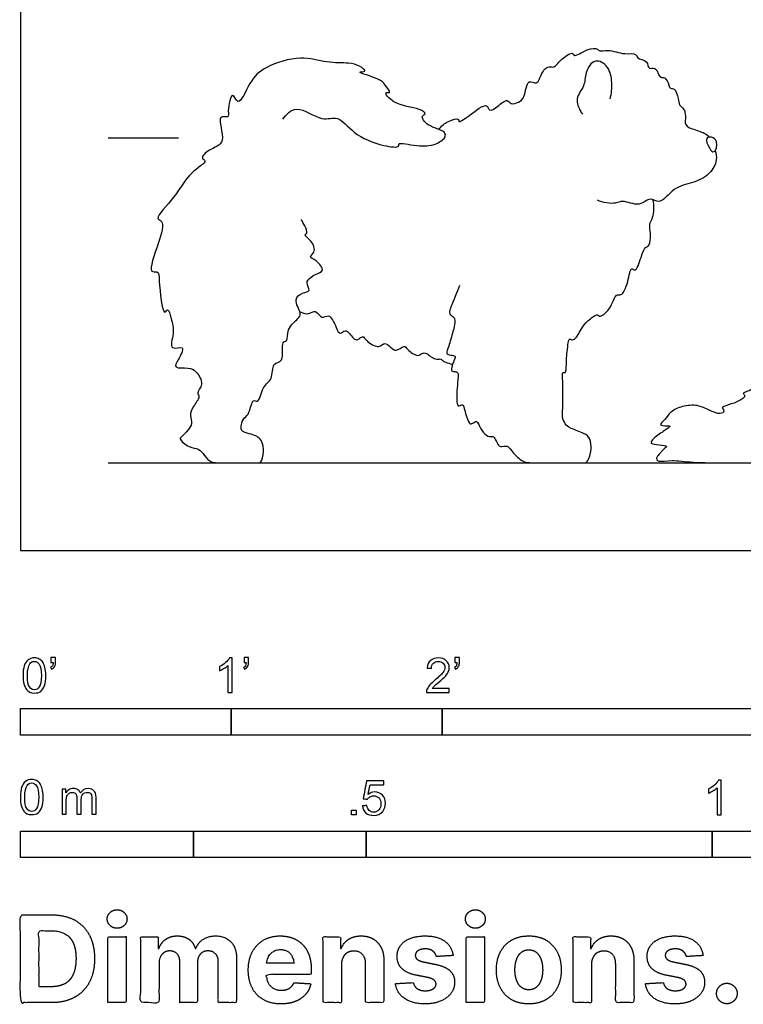
# Model space of a CAD drawing. Units: metres. Extents: x 0 to 3.09, y -0.66 to 1.74.
# Drawn here: x 0 to 1.04, y -0.66 to 0.77 of the extents above; entities that cross this region are included whole.
import ezdxf

# ---------------------------------------------------------------- set-up
doc = ezdxf.new("R2010")
doc.units = ezdxf.units.M
for name, color, linetype, true_color in [('2D$AG-ANIMALS', 7, 'Continuous', 0x66ccff), ('2D$AG-DIAGRAM', 7, 'Continuous', 0xfecc66), ('2D$AG-GUIDES', 7, 'Continuous', 0xcccccc), ('2D$N-SYMB', 7, 'Continuous', 0x800040), ('2D$X-DIMENSIONS.COM', 7, 'Continuous', 0x800080), ('2D$X-VPRT', 6, 'Continuous', 0xff00ff)]:
    doc.layers.add(name, color=color, linetype=linetype, true_color=true_color)

msp = doc.modelspace()

# ---------------------------------------------------------------- linework, layer by layer
at = {"layer": '2D$AG-ANIMALS'}
for points, knots in [([(0.605, 0.6089), (0.6085, 0.6138), (0.6163, 0.6211), (0.6347, 0.6261), (0.6323, 0.6174), (0.6498, 0.6293), (0.675, 0.6496), (0.6768, 0.6332), (0.6909, 0.6425), (0.7038, 0.6545), (0.7089, 0.6441), (0.7208, 0.6484), (0.7295, 0.6543), (0.732, 0.684), (0.7482, 0.6714), (0.7528, 0.6925), (0.7637, 0.7016), (0.7717, 0.6968), (0.7826, 0.7126), (0.7992, 0.7218), (0.7993, 0.712), (0.8191, 0.7265), (0.8345, 0.7264), (0.8369, 0.721), (0.8508, 0.7256), (0.8719, 0.7163), (0.8908, 0.7202), (0.8907, 0.7105), (0.9075, 0.71), (0.9069, 0.6939), (0.9191, 0.7015), (0.9232, 0.6817), (0.9325, 0.6861), (0.9372, 0.6732), (0.939, 0.6674), (0.9466, 0.6693), (0.9514, 0.6533), (0.9515, 0.6441), (0.9596, 0.639), (0.9622, 0.6284), (0.9591, 0.6142), (0.9736, 0.609), (0.9905, 0.6035), (0.9942, 0.5996), (0.996, 0.5978)], [0, 0, 0, 0, 0.243303, 0.462113, 0.560692, 0.799254, 1.104753, 1.260197, 1.46992, 1.695974, 1.850231, 2.035643, 2.227322, 2.499484, 2.682209, 2.919548, 3.12547, 3.269739, 3.517516, 3.741883, 3.851274, 4.111869, 4.33271, 4.445298, 4.644298, 4.928107, 5.155791, 5.2951, 5.505414, 5.690473, 5.849712, 6.069665, 6.215554, 6.413178, 6.545404, 6.676618, 6.897076, 7.072422, 7.236469, 7.422713, 7.624242, 7.834216, 8.076611, 8.234621, 8.234621, 8.234621, 8.234621]), ([(0.3791, 0.6237), (0.3843, 0.6302), (0.3989, 0.648), (0.4351, 0.6184), (0.46, 0.6309), (0.4812, 0.6009), (0.5207, 0.5852), (0.5491, 0.582), (0.5442, 0.5911), (0.5756, 0.5839), (0.5984, 0.5855), (0.615, 0.596), (0.6144, 0.6079), (0.5886, 0.612), (0.5775, 0.6289), (0.5883, 0.6312), (0.5743, 0.6411), (0.5409, 0.6429), (0.5237, 0.6646), (0.5373, 0.6601), (0.5257, 0.6753), (0.5209, 0.6819), (0.4806, 0.6932), (0.5028, 0.6916), (0.4886, 0.7023), (0.4743, 0.7058), (0.4412, 0.7044), (0.4054, 0.7171), (0.3537, 0.7005), (0.3319, 0.681), (0.3153, 0.638), (0.3059, 0.6688), (0.2988, 0.6353), (0.3024, 0.625), (0.2816, 0.6317), (0.3003, 0.5874), (0.2733, 0.5819), (0.2591, 0.5671), (0.2725, 0.5631), (0.2411, 0.5447), (0.2272, 0.5138), (0.1918, 0.4791), (0.2091, 0.4771), (0.2002, 0.4448), (0.1831, 0.3996), (0.2002, 0.4054), (0.2001, 0.3902), (0.2056, 0.3356), (0.2136, 0.3529), (0.2185, 0.3329), (0.2235, 0.3162), (0.2132, 0.2875), (0.2407, 0.2986), (0.2278, 0.2756), (0.2207, 0.2627), (0.2437, 0.2651), (0.2542, 0.2602), (0.2663, 0.2405), (0.2539, 0.2286), (0.2607, 0.2218), (0.2491, 0.2087), (0.2436, 0.1948), (0.2514, 0.1836), (0.2348, 0.1658), (0.2283, 0.1616), (0.244, 0.1479), (0.2577, 0.1483), (0.2635, 0.1414), (0.2657, 0.1381), (0.2733, 0.127), (0.2851, 0.127), (0.3217, 0.127), (0.3437, 0.127), (0.3492, 0.127), (0.3526, 0.149), (0.3479, 0.1604), (0.3425, 0.165), (0.3347, 0.1682), (0.3206, 0.1715), (0.3187, 0.1757), (0.3191, 0.1816), (0.3208, 0.1879), (0.324, 0.1917), (0.3264, 0.1943), (0.3316, 0.1979), (0.335, 0.2209), (0.3452, 0.2119), (0.3491, 0.2389), (0.3658, 0.246), (0.3628, 0.2725), (0.3825, 0.2714), (0.3761, 0.3033), (0.3871, 0.3018), (0.3842, 0.3214), (0.4014, 0.3348), (0.4068, 0.3431), (0.3936, 0.3637), (0.4068, 0.3728), (0.4213, 0.3749), (0.4096, 0.3884), (0.4257, 0.4004), (0.4411, 0.4033), (0.4288, 0.42), (0.4154, 0.4243), (0.4278, 0.4312), (0.422, 0.4482), (0.4088, 0.4558), (0.4161, 0.4587), (0.4108, 0.4703), (0.4077, 0.476), (0.4055, 0.4789)], [0, 0, 0, 0, 0.287262, 0.643588, 0.914216, 1.23415, 1.626341, 1.892489, 1.992956, 2.284137, 2.580628, 2.816729, 2.973614, 3.261527, 3.484358, 3.612542, 3.799442, 4.153187, 4.391446, 4.516743, 4.716912, 4.927824, 5.23106, 5.382577, 5.564786, 5.798637, 6.119284, 6.475829, 6.881939, 7.215289, 7.534527, 7.728824, 8.006079, 8.172806, 8.352316, 8.679768, 8.955918, 9.180827, 9.313971, 9.606348, 9.980974, 10.338154, 10.487158, 10.811325, 11.178537, 11.333431, 11.548971, 11.9338, 12.06385, 12.274333, 12.54492, 12.802604, 13.014942, 13.258633, 13.445937, 13.682571, 13.887548, 14.141207, 14.350097, 14.493697, 14.720788, 14.937967, 15.129599, 15.399702, 15.533087, 15.768299, 15.982699, 16.179683, 16.179683, 16.179683, 16.227821, 16.27596, 16.324098, 16.372237, 16.420375, 16.468514, 16.516652, 16.564791, 16.612929, 16.661068, 16.709206, 16.757345, 16.757345, 16.757345, 16.942423, 17.185591, 17.320931, 17.582704, 17.823794, 18.08198, 18.283233, 18.568861, 18.70407, 18.931651, 19.193856, 19.362269, 19.619084, 19.827357, 20.012166, 20.201074, 20.439101, 20.63377, 20.864638, 21.047812, 21.213017, 21.445211, 21.642598, 21.754489, 21.943396, 22.132188, 22.132188, 22.132188, 22.132188]), ([(0.8524, 0.6531), (0.8546, 0.6607), (0.8557, 0.6766), (0.8516, 0.6998), (0.8295, 0.7137), (0.8153, 0.6906), (0.8167, 0.6715), (0.8007, 0.6544), (0.8089, 0.6361), (0.8111, 0.6328), (0.8123, 0.6312)], [0, 0, 0, 0, 0.279256, 0.554334, 0.805869, 1.069514, 1.322423, 1.584341, 1.822629, 1.963953, 1.963953, 1.963953, 1.963953]), ([(1.0026, 0.5769), (1.0005, 0.5758), (0.9948, 0.5819), (0.9891, 0.5976), (0.9994, 0.5984), (1.0093, 0.5925), (1.0054, 0.5783), (1.0026, 0.5769)], [0, 0, 0, 0, 0.1679708, 0.385049, 0.5329266, 0.7165154, 0.9337908, 0.9337908, 0.9337908, 0.9337908]), ([(1.0041, 0.5782), (1.0055, 0.574), (1.0078, 0.5643), (0.9967, 0.5427), (0.9714, 0.5308), (0.9442, 0.5264), (0.9249, 0.4986), (0.9101, 0.5128), (0.8952, 0.4957), (0.8702, 0.5079), (0.8605, 0.5001), (0.8421, 0.5031), (0.834, 0.5065)], [0, 0, 0, 0, 0.21074, 0.480178, 0.778823, 1.083982, 1.384441, 1.591611, 1.833249, 2.112578, 2.304679, 2.597553, 2.597553, 2.597553, 2.597553]), ([(0.6348, 0.3832), (0.6261, 0.3611), (0.6182, 0.3445), (0.6223, 0.3404), (0.6275, 0.337), (0.6284, 0.3297), (0.6261, 0.3195), (0.6182, 0.2922), (0.6153, 0.2855), (0.6176, 0.2834), (0.6269, 0.282), (0.6295, 0.2808), (0.6249, 0.2706), (0.6214, 0.259), (0.6272, 0.259), (0.6339, 0.2579), (0.6319, 0.2471), (0.6295, 0.2073), (0.6356, 0.2099), (0.6406, 0.2119), (0.6412, 0.2049), (0.6482, 0.1828), (0.6525, 0.1831), (0.6577, 0.1866), (0.6604, 0.1869), (0.6644, 0.1779), (0.6735, 0.1642), (0.6828, 0.1657), (0.6851, 0.1633), (0.6909, 0.1523), (0.6926, 0.1497), (0.7046, 0.1523), (0.7075, 0.1471), (0.7249, 0.127), (0.7409, 0.127), (0.7784, 0.127), (0.8008, 0.127), (0.8145, 0.127), (0.8203, 0.127), (0.8264, 0.1465), (0.8235, 0.1625), (0.8168, 0.1694), (0.793, 0.177), (0.7874, 0.1825), (0.7825, 0.193), (0.7848, 0.2073), (0.7835, 0.2563), (0.7835, 0.2582), (0.7882, 0.2563), (0.7889, 0.2627), (0.7892, 0.2695), (0.7892, 0.278), (0.7908, 0.2912), (0.792, 0.3041), (0.7939, 0.3069), (0.7976, 0.3032), (0.8042, 0.3079), (0.8064, 0.3133), (0.8111, 0.3208), (0.8137, 0.3249), (0.8186, 0.3312), (0.8348, 0.3441), (0.8363, 0.336), (0.8544, 0.3484), (0.8594, 0.3722), (0.8698, 0.3673), (0.8788, 0.3877), (0.882, 0.412), (0.8897, 0.4011), (0.8972, 0.4244), (0.9024, 0.4397), (0.9081, 0.4384), (0.9123, 0.4532), (0.9094, 0.4643), (0.9097, 0.4743), (0.9153, 0.4819), (0.9164, 0.499), (0.9148, 0.5072)], [0, 0, 0, 0, 0.041058, 0.082116, 0.123175, 0.164233, 0.205291, 0.246349, 0.287407, 0.328466, 0.369524, 0.410582, 0.45164, 0.492698, 0.533757, 0.574815, 0.615873, 0.656931, 0.697989, 0.739048, 0.780106, 0.821164, 0.862222, 0.90328, 0.944339, 0.985397, 1.026455, 1.067513, 1.108571, 1.14963, 1.190688, 1.231746, 1.272804, 1.313862, 1.354921, 1.395979, 1.437037, 1.478095, 1.519153, 1.560212, 1.60127, 1.642328, 1.683386, 1.724444, 1.765503, 1.806561, 1.847619, 1.888677, 1.929735, 1.970794, 2.011852, 2.05291, 2.093968, 2.135026, 2.176085, 2.217143, 2.258201, 2.299259, 2.299259, 2.299259, 2.517347, 2.751205, 2.854452, 3.096509, 3.366397, 3.508785, 3.77336, 4.026221, 4.149214, 4.406794, 4.636894, 4.744172, 4.952391, 5.154533, 5.326233, 5.498739, 5.785697, 5.785697, 5.785697, 5.785697]), ([(0.4036, 0.3457), (0.4074, 0.3437), (0.4162, 0.3399), (0.4275, 0.3504), (0.435, 0.3327), (0.4468, 0.3448), (0.4564, 0.3232), (0.4618, 0.3104), (0.4704, 0.323), (0.4806, 0.3061), (0.4878, 0.3035), (0.4949, 0.3121), (0.4998, 0.3025), (0.5184, 0.2909), (0.5256, 0.3025), (0.5354, 0.2939), (0.5429, 0.2863), (0.5548, 0.2981), (0.5593, 0.2903), (0.5745, 0.2789), (0.5803, 0.2861), (0.5868, 0.286), (0.5928, 0.2806), (0.5962, 0.2785), (0.6034, 0.2757), (0.6069, 0.2781), (0.6103, 0.2744), (0.6137, 0.2727), (0.6207, 0.2702), (0.6246, 0.2691)], [0, 0, 0, 0, 0.206696, 0.396053, 0.597945, 0.773518, 1.030725, 1.216641, 1.378901, 1.606575, 1.756138, 1.914301, 2.080133, 2.332221, 2.504498, 2.691007, 2.865722, 3.065805, 3.218408, 3.454225, 3.605741, 3.742779, 3.901459, 4.02229, 4.175223, 4.282102, 4.396232, 4.526945, 4.667124, 4.667124, 4.667124, 4.667124])]:
    msp.add_open_spline(points, degree=3, knots=knots, dxfattribs=at)
msp.add_open_spline([(1.0689, 0.2407), (1.0586, 0.2323), (1.0434, 0.2285), (1.0456, 0.2263), (1.0479, 0.2221), (1.0413, 0.2181), (1.0338, 0.2136), (1.0124, 0.2076), (1.0158, 0.2053), (1.0182, 0.1999), (1.0094, 0.1966), (0.9938, 0.2037), (0.977, 0.2119), (0.953, 0.2082), (0.9383, 0.1999), (0.9325, 0.1892), (0.9209, 0.1805), (0.936, 0.1806), (0.9404, 0.1799), (0.9331, 0.1749), (0.9135, 0.1614), (0.9098, 0.1545), (0.9175, 0.1537), (0.9369, 0.1515), (0.9314, 0.1482), (0.9268, 0.1436), (0.9241, 0.1402), (0.9192, 0.1354), (0.9192, 0.127), (0.9411, 0.1318), (0.9686, 0.127), (1.0222, 0.127), (1.0718, 0.127), (1.0976, 0.127), (1.1123, 0.1361)], degree=3, dxfattribs=at)
at = {"layer": '2D$AG-DIAGRAM'}
msp.add_lwpolyline([(0.127, 0.127), (2.9653, 0.127)], dxfattribs=at)
at = {"layer": '2D$AG-GUIDES'}
msp.add_lwpolyline([(0.127, 0.5969), (0.2286, 0.5969)], dxfattribs=at)
at = {"layer": '2D$N-SYMB'}
for points in [[(0, -0.2667), (0, -0.2286), (0.3048, -0.2286), (0.3048, -0.2667)], [(0.3048, -0.2667), (0.3048, -0.2286), (0.6096, -0.2286), (0.6096, -0.2667)], [(0.6096, -0.2667), (0.6096, -0.2286), (1.524, -0.2286), (1.524, -0.2667)], [(0.4786, -0.3823), (0.4786, -0.3754), (0.4855, -0.3754), (0.4855, -0.3823)], [(0, -0.4436), (0, -0.4055), (0.25, -0.4055), (0.25, -0.4436)], [(0.25, -0.4436), (0.25, -0.4055), (0.5, -0.4055), (0.5, -0.4436)], [(0.5, -0.4436), (0.5, -0.4055), (1, -0.4055), (1, -0.4436)], [(1, -0.4436), (1, -0.4055), (2, -0.4055), (2, -0.4436)]]:
    msp.add_lwpolyline(points, close=True, dxfattribs=at)
for points, knots in [([(0.0038, -0.1807), (0.0038, -0.1749), (0.0044, -0.1701), (0.0056, -0.1665), (0.0068, -0.1629), (0.0086, -0.1602), (0.0111, -0.1581), (0.0135, -0.1563), (0.0165, -0.1551), (0.0201, -0.1551), (0.0228, -0.1551), (0.0252, -0.1557), (0.0273, -0.1569), (0.0294, -0.1578), (0.0309, -0.1596), (0.0324, -0.1614), (0.0336, -0.1635), (0.0346, -0.1659), (0.0355, -0.1689), (0.0361, -0.1719), (0.0367, -0.1758), (0.0367, -0.1807), (0.0367, -0.1867), (0.0361, -0.1915), (0.0349, -0.1951), (0.0336, -0.1987), (0.0318, -0.2014), (0.0294, -0.2036), (0.027, -0.2054), (0.024, -0.206), (0.0201, -0.206), (0.0153, -0.206), (0.0117, -0.2048), (0.009, -0.2011), (0.0056, -0.1969), (0.0038, -0.1903), (0.0038, -0.1807)], [0, 0, 0, 0, 1, 1, 1, 2, 2, 2, 3, 3, 3, 4, 4, 4, 5, 5, 5, 6, 6, 6, 7, 7, 7, 8, 8, 8, 9, 9, 9, 10, 10, 10, 11, 11, 11, 12, 12, 12, 12]), ([(0.0442, -0.162), (0.0442, -0.1596), (0.0442, -0.1572), (0.0442, -0.1548), (0.0464, -0.1548), (0.0486, -0.1548), (0.0508, -0.1548), (0.0508, -0.1567), (0.0508, -0.1586), (0.0508, -0.1605), (0.0508, -0.1635), (0.0505, -0.1659), (0.0496, -0.1671), (0.0487, -0.1689), (0.0472, -0.1704), (0.0451, -0.1713), (0.0446, -0.1705), (0.0441, -0.1697), (0.0436, -0.1689), (0.0448, -0.1683), (0.0457, -0.1677), (0.0463, -0.1665), (0.0469, -0.1653), (0.0472, -0.1638), (0.0472, -0.162), (0.0462, -0.162), (0.0452, -0.162), (0.0442, -0.162)], [0, 0, 0, 0, 1, 1, 1, 2, 2, 2, 3, 3, 3, 4, 4, 4, 5, 5, 5, 6, 6, 6, 7, 7, 7, 8, 8, 8, 9, 9, 9, 9]), ([(0.306, -0.2054), (0.304, -0.2054), (0.302, -0.2054), (0.3, -0.2054), (0.3, -0.1923), (0.3, -0.1793), (0.3, -0.1662), (0.2985, -0.1677), (0.2964, -0.1692), (0.294, -0.1704), (0.2915, -0.1719), (0.2894, -0.1731), (0.2876, -0.1737), (0.2876, -0.1717), (0.2876, -0.1697), (0.2876, -0.1677), (0.2909, -0.1662), (0.294, -0.1641), (0.2967, -0.162), (0.2991, -0.1596), (0.3009, -0.1575), (0.3021, -0.1551), (0.3034, -0.1551), (0.3047, -0.1551), (0.306, -0.1551), (0.306, -0.1718), (0.306, -0.1886), (0.306, -0.2054)], [0, 0, 0, 0, 1, 1, 1, 2, 2, 2, 3, 3, 3, 4, 4, 4, 5, 5, 5, 6, 6, 6, 7, 7, 7, 8, 8, 8, 9, 9, 9, 9]), ([(0.3232, -0.162), (0.3232, -0.1596), (0.3232, -0.1572), (0.3232, -0.1548), (0.3254, -0.1548), (0.3276, -0.1548), (0.3298, -0.1548), (0.3298, -0.1567), (0.3298, -0.1586), (0.3298, -0.1605), (0.3298, -0.1635), (0.3295, -0.1659), (0.3286, -0.1671), (0.3277, -0.1689), (0.3262, -0.1704), (0.3241, -0.1713), (0.3236, -0.1705), (0.3231, -0.1697), (0.3226, -0.1689), (0.3238, -0.1683), (0.3247, -0.1677), (0.3253, -0.1665), (0.3259, -0.1653), (0.3262, -0.1638), (0.3262, -0.162), (0.3252, -0.162), (0.3242, -0.162), (0.3232, -0.162)], [0, 0, 0, 0, 1, 1, 1, 2, 2, 2, 3, 3, 3, 4, 4, 4, 5, 5, 5, 6, 6, 6, 7, 7, 7, 8, 8, 8, 9, 9, 9, 9]), ([(0.6198, -0.1996), (0.6198, -0.2015), (0.6198, -0.2035), (0.6198, -0.2054), (0.6089, -0.2054), (0.598, -0.2054), (0.587, -0.2054), (0.5867, -0.2042), (0.587, -0.2027), (0.5876, -0.2011), (0.5885, -0.199), (0.5897, -0.1966), (0.5915, -0.1945), (0.5936, -0.1924), (0.596, -0.19), (0.5997, -0.187), (0.6051, -0.1825), (0.6087, -0.1789), (0.6108, -0.1764), (0.6126, -0.1737), (0.6135, -0.1713), (0.6135, -0.1689), (0.6135, -0.1665), (0.6126, -0.1644), (0.6111, -0.1629), (0.6093, -0.1611), (0.6069, -0.1602), (0.6042, -0.1602), (0.6012, -0.1602), (0.5988, -0.1611), (0.5969, -0.1629), (0.5951, -0.1647), (0.5942, -0.1671), (0.5942, -0.1704), (0.5921, -0.1702), (0.59, -0.17), (0.5879, -0.1698), (0.5885, -0.165), (0.59, -0.1614), (0.593, -0.159), (0.5957, -0.1566), (0.5997, -0.1551), (0.6042, -0.1551), (0.609, -0.1551), (0.6129, -0.1566), (0.6156, -0.1593), (0.6186, -0.162), (0.6198, -0.1653), (0.6198, -0.1692), (0.6198, -0.171), (0.6195, -0.1731), (0.6186, -0.1749), (0.6177, -0.1771), (0.6165, -0.1789), (0.6147, -0.1813), (0.6126, -0.1834), (0.6096, -0.1861), (0.6051, -0.19), (0.6015, -0.193), (0.5991, -0.1951), (0.5982, -0.1963), (0.5969, -0.1972), (0.596, -0.1984), (0.5954, -0.1996), (0.6036, -0.1996), (0.6117, -0.1996), (0.6198, -0.1996)], [0, 0, 0, 0, 1, 1, 1, 2, 2, 2, 3, 3, 3, 4, 4, 4, 5, 5, 5, 6, 6, 6, 7, 7, 7, 8, 8, 8, 9, 9, 9, 10, 10, 10, 11, 11, 11, 12, 12, 12, 13, 13, 13, 14, 14, 14, 15, 15, 15, 16, 16, 16, 17, 17, 17, 18, 18, 18, 19, 19, 19, 20, 20, 20, 21, 21, 21, 22, 22, 22, 22]), ([(0.628, -0.162), (0.628, -0.1596), (0.628, -0.1572), (0.628, -0.1548), (0.6302, -0.1548), (0.6324, -0.1548), (0.6346, -0.1548), (0.6346, -0.1567), (0.6346, -0.1586), (0.6346, -0.1605), (0.6346, -0.1635), (0.6343, -0.1659), (0.6334, -0.1671), (0.6325, -0.1689), (0.631, -0.1704), (0.6289, -0.1713), (0.6284, -0.1705), (0.6279, -0.1697), (0.6274, -0.1689), (0.6286, -0.1683), (0.6295, -0.1677), (0.6301, -0.1665), (0.6307, -0.1653), (0.631, -0.1638), (0.631, -0.162), (0.63, -0.162), (0.629, -0.162), (0.628, -0.162)], [0, 0, 0, 0, 1, 1, 1, 2, 2, 2, 3, 3, 3, 4, 4, 4, 5, 5, 5, 6, 6, 6, 7, 7, 7, 8, 8, 8, 9, 9, 9, 9]), ([(0.0102, -0.1807), (0.0102, -0.1891), (0.0111, -0.1945), (0.0132, -0.1972), (0.015, -0.1999), (0.0174, -0.2014), (0.0201, -0.2014), (0.0231, -0.2014), (0.0255, -0.1999), (0.0273, -0.1972), (0.0291, -0.1945), (0.0303, -0.1891), (0.0303, -0.1807), (0.0303, -0.1725), (0.0291, -0.1671), (0.0273, -0.1644), (0.0255, -0.1617), (0.0231, -0.1602), (0.0201, -0.1602), (0.0174, -0.1602), (0.015, -0.1614), (0.0135, -0.1638), (0.0114, -0.1668), (0.0102, -0.1725), (0.0102, -0.1807)], [0, 0, 0, 0, 1, 1, 1, 2, 2, 2, 3, 3, 3, 4, 4, 4, 5, 5, 5, 6, 6, 6, 7, 7, 7, 8, 8, 8, 8]), ([(0, -0.3565), (0, -0.3508), (0.0006, -0.3459), (0.0018, -0.3423), (0.003, -0.3387), (0.0048, -0.336), (0.0072, -0.3339), (0.0096, -0.3321), (0.0127, -0.3309), (0.0163, -0.3309), (0.019, -0.3309), (0.0214, -0.3315), (0.0235, -0.3327), (0.0256, -0.3336), (0.0271, -0.3354), (0.0286, -0.3372), (0.0298, -0.3393), (0.0307, -0.3417), (0.0316, -0.3447), (0.0322, -0.3478), (0.0328, -0.3517), (0.0328, -0.3565), (0.0328, -0.3625), (0.0322, -0.3673), (0.031, -0.3709), (0.0298, -0.3746), (0.028, -0.3773), (0.0256, -0.3794), (0.0232, -0.3812), (0.0202, -0.3818), (0.0163, -0.3818), (0.0114, -0.3818), (0.0078, -0.3806), (0.0051, -0.377), (0.0018, -0.3728), (0, -0.3661), (0, -0.3565)], [0, 0, 0, 0, 1, 1, 1, 2, 2, 2, 3, 3, 3, 4, 4, 4, 5, 5, 5, 6, 6, 6, 7, 7, 7, 8, 8, 8, 9, 9, 9, 10, 10, 10, 11, 11, 11, 12, 12, 12, 12]), ([(0.0063, -0.3565), (0.0063, -0.3649), (0.0072, -0.3703), (0.0093, -0.3731), (0.0111, -0.3758), (0.0136, -0.3773), (0.0163, -0.3773), (0.0193, -0.3773), (0.0217, -0.3758), (0.0235, -0.3731), (0.0253, -0.3703), (0.0265, -0.3649), (0.0265, -0.3565), (0.0265, -0.3484), (0.0253, -0.3429), (0.0235, -0.3402), (0.0217, -0.3375), (0.0193, -0.336), (0.0163, -0.336), (0.0136, -0.336), (0.0111, -0.3372), (0.0096, -0.3396), (0.0075, -0.3426), (0.0063, -0.3484), (0.0063, -0.3565)], [0, 0, 0, 0, 1, 1, 1, 2, 2, 2, 3, 3, 3, 4, 4, 4, 5, 5, 5, 6, 6, 6, 7, 7, 7, 8, 8, 8, 8]), ([(0.4946, -0.3693), (0.4967, -0.3691), (0.4988, -0.3689), (0.5009, -0.3687), (0.5015, -0.372), (0.5024, -0.3741), (0.5042, -0.376), (0.506, -0.3775), (0.5081, -0.3784), (0.5105, -0.3784), (0.5136, -0.3784), (0.516, -0.3772), (0.5181, -0.3748), (0.5202, -0.3726), (0.5211, -0.3696), (0.5211, -0.366), (0.5211, -0.3624), (0.5202, -0.3597), (0.5184, -0.3576), (0.5163, -0.3558), (0.5136, -0.3546), (0.5105, -0.3546), (0.5084, -0.3546), (0.5066, -0.3552), (0.5051, -0.3561), (0.5036, -0.357), (0.5024, -0.3582), (0.5015, -0.3594), (0.4995, -0.3592), (0.4975, -0.359), (0.4955, -0.3588), (0.4971, -0.3502), (0.4987, -0.3415), (0.5003, -0.3329), (0.5086, -0.3329), (0.517, -0.3329), (0.5253, -0.3329), (0.5253, -0.3349), (0.5253, -0.3369), (0.5253, -0.3389), (0.5187, -0.3389), (0.512, -0.3389), (0.5054, -0.3389), (0.5045, -0.3434), (0.5036, -0.3479), (0.5027, -0.3525), (0.5057, -0.3504), (0.5087, -0.3491), (0.512, -0.3491), (0.5166, -0.3491), (0.5202, -0.3507), (0.5232, -0.3537), (0.5262, -0.3567), (0.5277, -0.3606), (0.5277, -0.3654), (0.5277, -0.3699), (0.5265, -0.3738), (0.5238, -0.3772), (0.5205, -0.3814), (0.5163, -0.3829), (0.5105, -0.3829), (0.506, -0.3829), (0.5024, -0.382), (0.4994, -0.3796), (0.4967, -0.3769), (0.4949, -0.3735), (0.4946, -0.3693)], [0, 0, 0, 0, 1, 1, 1, 2, 2, 2, 3, 3, 3, 4, 4, 4, 5, 5, 5, 6, 6, 6, 7, 7, 7, 8, 8, 8, 9, 9, 9, 10, 10, 10, 11, 11, 11, 12, 12, 12, 13, 13, 13, 14, 14, 14, 15, 15, 15, 16, 16, 16, 17, 17, 17, 18, 18, 18, 19, 19, 19, 20, 20, 20, 21, 21, 21, 22, 22, 22, 22]), ([(1.013, -0.3823), (1.0109, -0.3823), (1.0089, -0.3823), (1.0069, -0.3823), (1.0069, -0.3692), (1.0069, -0.3562), (1.0069, -0.3431), (1.0054, -0.3446), (1.0033, -0.3461), (1.0009, -0.3473), (0.9985, -0.3488), (0.9964, -0.3501), (0.9946, -0.3507), (0.9946, -0.3486), (0.9946, -0.3466), (0.9946, -0.3446), (0.9979, -0.3431), (1.0009, -0.341), (1.0036, -0.3389), (1.006, -0.3365), (1.0078, -0.3344), (1.009, -0.332), (1.0103, -0.332), (1.0116, -0.332), (1.013, -0.332), (1.013, -0.3487), (1.013, -0.3655), (1.013, -0.3823)], [0, 0, 0, 0, 1, 1, 1, 2, 2, 2, 3, 3, 3, 4, 4, 4, 5, 5, 5, 6, 6, 6, 7, 7, 7, 8, 8, 8, 9, 9, 9, 9]), ([(0.0602, -0.3812), (0.0602, -0.3691), (0.0602, -0.3571), (0.0602, -0.345), (0.062, -0.345), (0.0639, -0.345), (0.0657, -0.345), (0.0657, -0.3468), (0.0657, -0.3485), (0.0657, -0.3502), (0.0669, -0.3484), (0.0684, -0.3469), (0.0702, -0.3459), (0.072, -0.3447), (0.0741, -0.3441), (0.0765, -0.3441), (0.0792, -0.3441), (0.0816, -0.3447), (0.0831, -0.3459), (0.0849, -0.3472), (0.0861, -0.3487), (0.0867, -0.3505), (0.0898, -0.3462), (0.0934, -0.3441), (0.0982, -0.3441), (0.1018, -0.3441), (0.1045, -0.3453), (0.1063, -0.3472), (0.1084, -0.3493), (0.1093, -0.3523), (0.1093, -0.3565), (0.1093, -0.3647), (0.1093, -0.373), (0.1093, -0.3812), (0.1073, -0.3812), (0.1053, -0.3812), (0.1033, -0.3812), (0.1033, -0.3737), (0.1033, -0.3661), (0.1033, -0.3586), (0.1033, -0.3559), (0.103, -0.3544), (0.1027, -0.3532), (0.1021, -0.352), (0.1015, -0.3511), (0.1003, -0.3505), (0.0994, -0.3499), (0.0982, -0.3496), (0.0967, -0.3496), (0.0943, -0.3496), (0.0922, -0.3505), (0.0904, -0.352), (0.0886, -0.3538), (0.088, -0.3565), (0.088, -0.3601), (0.088, -0.3671), (0.088, -0.3742), (0.088, -0.3812), (0.0858, -0.3812), (0.0837, -0.3812), (0.0816, -0.3812), (0.0816, -0.3734), (0.0816, -0.3655), (0.0816, -0.3577), (0.0816, -0.355), (0.0813, -0.3529), (0.0801, -0.3517), (0.0792, -0.3502), (0.0774, -0.3496), (0.0753, -0.3496), (0.0735, -0.3496), (0.072, -0.3499), (0.0705, -0.3511), (0.069, -0.352), (0.0681, -0.3532), (0.0672, -0.355), (0.0666, -0.3568), (0.0663, -0.3592), (0.0663, -0.3625), (0.0663, -0.3687), (0.0663, -0.375), (0.0663, -0.3812), (0.0643, -0.3812), (0.0622, -0.3812), (0.0602, -0.3812)], [0, 0, 0, 0, 1, 1, 1, 2, 2, 2, 3, 3, 3, 4, 4, 4, 5, 5, 5, 6, 6, 6, 7, 7, 7, 8, 8, 8, 9, 9, 9, 10, 10, 10, 11, 11, 11, 12, 12, 12, 13, 13, 13, 14, 14, 14, 15, 15, 15, 16, 16, 16, 17, 17, 17, 18, 18, 18, 19, 19, 19, 20, 20, 20, 21, 21, 21, 22, 22, 22, 23, 23, 23, 24, 24, 24, 25, 25, 25, 26, 26, 26, 27, 27, 27, 28, 28, 28, 28])]:
    msp.add_open_spline(points, degree=3, knots=knots, dxfattribs=at)
at = {"layer": '2D$X-DIMENSIONS.COM'}
for points, degree, knots in [([(0.045, -0.6537), (0.0644, -0.6537), (0.0783, -0.646), (0.0922, -0.6384), (0.0997, -0.6241), (0.1072, -0.6099), (0.1072, -0.59), (0.1072, -0.5703), (0.0997, -0.5561), (0.0922, -0.5419), (0.0784, -0.5343), (0.0646, -0.5267), (0.0454, -0.5267), (0.0227, -0.5267), (0, -0.5267), (0, -0.5902), (0, -0.6537), (0.0225, -0.6537), (0.045, -0.6537)], 2, [-15, -15, -15, -14, -14, -13, -13, -12, -12, -11, -11, -10, -10, -9, -9, -8, -8, -7, -7, -6, -6, -6]), ([(0.1398, -0.5461), (0.1457, -0.5461), (0.1499, -0.5422), (0.1541, -0.5383), (0.1541, -0.5327), (0.1541, -0.5273), (0.1499, -0.5233), (0.1457, -0.5194), (0.1398, -0.5194), (0.1339, -0.5194), (0.1297, -0.5233), (0.1255, -0.5273), (0.1255, -0.5327), (0.1255, -0.5383), (0.1297, -0.5422), (0.1339, -0.5461), (0.1398, -0.5461)], 2, [-8, -8, -8, -7, -7, -6, -6, -5, -5, -4, -4, -3, -3, -2, -2, -1, -1, 0, 0, 0]), ([(0.6576, -0.5461), (0.6635, -0.5461), (0.6677, -0.5422), (0.6719, -0.5383), (0.6719, -0.5327), (0.6719, -0.5273), (0.6677, -0.5233), (0.6635, -0.5194), (0.6576, -0.5194), (0.6517, -0.5194), (0.6475, -0.5233), (0.6433, -0.5273), (0.6433, -0.5327), (0.6433, -0.5383), (0.6475, -0.5422), (0.6517, -0.5461), (0.6576, -0.5461)], 2, [-8, -8, -8, -7, -7, -6, -6, -5, -5, -4, -4, -3, -3, -2, -2, -1, -1, 0, 0, 0]), ([(0.0439, -0.6307), (0.0558, -0.6307), (0.064, -0.6264), (0.0721, -0.6222), (0.0762, -0.6132), (0.0804, -0.6042), (0.0804, -0.59), (0.0804, -0.576), (0.0762, -0.567), (0.0721, -0.5581), (0.064, -0.5539), (0.0559, -0.5497), (0.044, -0.5497), (0.0354, -0.5497), (0.0269, -0.5497), (0.0269, -0.5902), (0.0269, -0.6307), (0.0354, -0.6307), (0.0439, -0.6307)], 2, [-7.813477, -7.813477, -7.813477, -6.813477, -6.813477, -5.813477, -5.813477, -4.813477, -4.813477, -3.813477, -3.813477, -2.813477, -2.813477, -1.813477, -1.813477, -1.543945, -1.543945, -0.268555, -0.268555, 0, 0, 0]), ([(0.1265, -0.6537), (0.1397, -0.6537), (0.1529, -0.6537), (0.1529, -0.606), (0.1529, -0.5584), (0.1397, -0.5584), (0.1265, -0.5584), (0.1265, -0.606), (0.1265, -0.6537)], 2, [-4, -4, -4, -3, -3, -2, -2, -1, -1, 0, 0, 0]), ([(0.2003, -0.5752), (0.1997, -0.5752), (0.1992, -0.5752), (0.1992, -0.5668), (0.1992, -0.5584), (0.1866, -0.5584), (0.174, -0.5584), (0.174, -0.606), (0.174, -0.6537), (0.1872, -0.6537), (0.2004, -0.6537), (0.2004, -0.6251), (0.2004, -0.5965), (0.2004, -0.5912), (0.2025, -0.5873), (0.2045, -0.5833), (0.208, -0.5811), (0.2115, -0.5789), (0.2159, -0.5789), (0.2224, -0.5789), (0.2264, -0.5831), (0.2304, -0.5872), (0.2304, -0.5943), (0.2304, -0.624), (0.2304, -0.6537), (0.2432, -0.6537), (0.256, -0.6537), (0.256, -0.6246), (0.256, -0.5955), (0.256, -0.5881), (0.2601, -0.5835), (0.2641, -0.5789), (0.2713, -0.5789), (0.2776, -0.5789), (0.2818, -0.5829), (0.2861, -0.5869), (0.2861, -0.5948), (0.2861, -0.6242), (0.2861, -0.6537), (0.2992, -0.6537), (0.3124, -0.6537), (0.3124, -0.6216), (0.3124, -0.5896), (0.3124, -0.5741), (0.3041, -0.5656), (0.2957, -0.5572), (0.2824, -0.5572), (0.2719, -0.5572), (0.2643, -0.5621), (0.2566, -0.567), (0.2537, -0.5752), (0.2532, -0.5752), (0.2527, -0.5752), (0.2504, -0.5669), (0.2435, -0.562), (0.2366, -0.5572), (0.2268, -0.5572), (0.2172, -0.5572), (0.2102, -0.562), (0.2033, -0.5668), (0.2003, -0.5752)], 2, [0, 0, 0, 0.017578, 0.017578, 0.282227, 0.282227, 0.678711, 0.678711, 2.178711, 2.178711, 2.594727, 2.594727, 3.495117, 3.495117, 4.495117, 4.495117, 5.495117, 5.495117, 6.495117, 6.495117, 7.495117, 7.495117, 8.495117, 8.495117, 9.495117, 9.495117, 10.495117, 10.495117, 11.495117, 11.495117, 12.495117, 12.495117, 13.495117, 13.495117, 14.495117, 14.495117, 15.495117, 15.495117, 16.495117, 16.495117, 17.495117, 17.495117, 18.495117, 18.495117, 19.495117, 19.495117, 20.495117, 20.495117, 21.495117, 21.495117, 22.495117, 22.495117, 23.495117, 23.495117, 24.495117, 24.495117, 25.495117, 25.495117, 26.495117, 26.495117, 27.495117, 27.495117, 27.495117]), ([(0.3767, -0.6555), (0.3884, -0.6555), (0.3975, -0.6519), (0.4065, -0.6483), (0.4122, -0.6417), (0.418, -0.6352), (0.4198, -0.6264), (0.4076, -0.6256), (0.3954, -0.6248), (0.394, -0.6284), (0.3914, -0.6308), (0.3888, -0.6333), (0.3852, -0.6346), (0.3815, -0.6358), (0.3771, -0.6358), (0.3705, -0.6358), (0.3656, -0.633), (0.3608, -0.6302), (0.3581, -0.6251), (0.3555, -0.6199), (0.3555, -0.6128), (0.3879, -0.6128), (0.4204, -0.6128), (0.4204, -0.6092), (0.4204, -0.6055), (0.4204, -0.5934), (0.417, -0.5843), (0.4136, -0.5752), (0.4074, -0.5692), (0.4013, -0.5632), (0.3932, -0.5602), (0.385, -0.5572), (0.3756, -0.5572), (0.3616, -0.5572), (0.3512, -0.5634), (0.3408, -0.5696), (0.3351, -0.5807), (0.3294, -0.5918), (0.3294, -0.6065), (0.3294, -0.6215), (0.3351, -0.6325), (0.3408, -0.6436), (0.3514, -0.6495), (0.362, -0.6555), (0.3767, -0.6555)], 2, [-3, -3, -3, -1.999602, -1.999602, -0.999203, -0.999203, 0.001195, 0.001195, 1.001594, 1.001594, 2.001992, 2.001992, 3.00239, 3.00239, 4.002789, 4.002789, 5.003187, 5.003187, 6.003586, 6.003586, 7.003984, 7.003984, 7.810461, 7.810461, 8.810461, 8.810461, 9.810461, 9.810461, 10.810461, 10.810461, 11.810461, 11.810461, 12.810461, 12.810461, 13.810461, 13.810461, 14.810461, 14.810461, 15.810461, 15.810461, 16.810461, 16.810461, 17.810461, 17.810461, 18.810461, 18.810461, 18.810461]), ([(0.464, -0.5986), (0.4641, -0.5925), (0.4664, -0.5881), (0.4686, -0.5837), (0.4727, -0.5814), (0.4767, -0.5791), (0.4821, -0.5791), (0.49, -0.5791), (0.4945, -0.5841), (0.4991, -0.589), (0.499, -0.5977), (0.499, -0.6257), (0.499, -0.6537), (0.5122, -0.6537), (0.5254, -0.6537), (0.5254, -0.6233), (0.5254, -0.593), (0.5254, -0.5819), (0.5213, -0.5739), (0.5172, -0.5659), (0.5099, -0.5615), (0.5025, -0.5572), (0.4926, -0.5572), (0.482, -0.5572), (0.4745, -0.562), (0.4671, -0.5669), (0.4639, -0.5752), (0.4634, -0.5752), (0.4628, -0.5752), (0.4628, -0.5668), (0.4628, -0.5584), (0.4502, -0.5584), (0.4376, -0.5584), (0.4376, -0.606), (0.4376, -0.6537), (0.4508, -0.6537), (0.464, -0.6537), (0.464, -0.6261), (0.464, -0.5986)], 2, [-32, -32, -32, -31, -31, -30, -30, -29, -29, -28, -28, -27, -27, -26, -26, -25, -25, -24, -24, -23, -23, -22, -22, -21, -21, -20, -20, -19, -19, -18, -18, -17, -17, -16, -16, -15, -15, -14, -14, -13, -13, -13]), ([(0.6255, -0.5856), (0.6237, -0.5724), (0.6133, -0.5648), (0.6029, -0.5572), (0.5849, -0.5572), (0.5727, -0.5572), (0.5636, -0.5608), (0.5545, -0.5644), (0.5495, -0.571), (0.5445, -0.5776), (0.5445, -0.5868), (0.5445, -0.5975), (0.5513, -0.6044), (0.5581, -0.6112), (0.5721, -0.614), (0.5803, -0.6157), (0.5886, -0.6173), (0.5948, -0.6186), (0.5977, -0.6209), (0.6007, -0.6232), (0.6008, -0.6268), (0.6007, -0.6311), (0.5965, -0.6338), (0.5922, -0.6365), (0.5853, -0.6365), (0.5782, -0.6365), (0.5737, -0.6335), (0.5691, -0.6305), (0.568, -0.6247), (0.555, -0.6254), (0.542, -0.6261), (0.5439, -0.6397), (0.5551, -0.6476), (0.5663, -0.6555), (0.5852, -0.6555), (0.5976, -0.6555), (0.6071, -0.6516), (0.6166, -0.6476), (0.6221, -0.6406), (0.6276, -0.6335), (0.6276, -0.6241), (0.6276, -0.6138), (0.6208, -0.6075), (0.614, -0.6012), (0.6001, -0.5983), (0.5915, -0.5966), (0.5828, -0.5949), (0.5762, -0.5934), (0.5735, -0.5911), (0.5708, -0.5887), (0.5708, -0.5853), (0.5708, -0.581), (0.575, -0.5785), (0.5792, -0.5759), (0.5853, -0.5759), (0.5899, -0.5759), (0.5932, -0.5774), (0.5966, -0.5789), (0.5986, -0.5814), (0.6006, -0.584), (0.6013, -0.5871), (0.6134, -0.5863), (0.6255, -0.5856)], 2, [-45, -45, -45, -44, -44, -43, -43, -42, -42, -41, -41, -40, -40, -39, -39, -38, -38, -37, -37, -36, -36, -35, -35, -34, -34, -33, -33, -32, -32, -31, -31, -30, -30, -29, -29, -28, -28, -27, -27, -26, -26, -25, -25, -24, -24, -23, -23, -22, -22, -21, -21, -20, -20, -19, -19, -18, -18, -17, -17, -16, -16, -15, -15, -14, -14, -14]), ([(0.6443, -0.6537), (0.6575, -0.6537), (0.6707, -0.6537), (0.6707, -0.606), (0.6707, -0.5584), (0.6575, -0.5584), (0.6443, -0.5584), (0.6443, -0.606), (0.6443, -0.6537)], 2, [-4, -4, -4, -3, -3, -2, -2, -1, -1, 0, 0, 0]), ([(0.7348, -0.6555), (0.7493, -0.6555), (0.7598, -0.6494), (0.7703, -0.6432), (0.776, -0.6321), (0.7817, -0.621), (0.7817, -0.6064), (0.7817, -0.5916), (0.776, -0.5806), (0.7703, -0.5695), (0.7598, -0.5633), (0.7493, -0.5572), (0.7348, -0.5572), (0.7204, -0.5572), (0.7099, -0.5633), (0.6994, -0.5695), (0.6937, -0.5806), (0.688, -0.5916), (0.688, -0.6064), (0.688, -0.621), (0.6937, -0.6321), (0.6994, -0.6432), (0.7099, -0.6494), (0.7204, -0.6555), (0.7348, -0.6555)], 2, [-12, -12, -12, -11, -11, -10, -10, -9, -9, -8, -8, -7, -7, -6, -6, -5, -5, -4, -4, -3, -3, -2, -2, -1, -1, 0, 0, 0]), ([(0.8254, -0.5986), (0.8254, -0.5925), (0.8277, -0.5881), (0.83, -0.5837), (0.834, -0.5814), (0.8381, -0.5791), (0.8434, -0.5791), (0.8514, -0.5791), (0.8559, -0.5841), (0.8604, -0.589), (0.8604, -0.5977), (0.8604, -0.6257), (0.8604, -0.6537), (0.8736, -0.6537), (0.8868, -0.6537), (0.8868, -0.6233), (0.8868, -0.593), (0.8868, -0.5819), (0.8827, -0.5739), (0.8786, -0.5659), (0.8712, -0.5615), (0.8638, -0.5572), (0.8539, -0.5572), (0.8433, -0.5572), (0.8359, -0.562), (0.8284, -0.5669), (0.8253, -0.5752), (0.8247, -0.5752), (0.8241, -0.5752), (0.8241, -0.5668), (0.8241, -0.5584), (0.8115, -0.5584), (0.799, -0.5584), (0.799, -0.606), (0.799, -0.6537), (0.8122, -0.6537), (0.8254, -0.6537), (0.8254, -0.6261), (0.8254, -0.5986)], 2, [-32, -32, -32, -31, -31, -30, -30, -29, -29, -28, -28, -27, -27, -26, -26, -25, -25, -24, -24, -23, -23, -22, -22, -21, -21, -20, -20, -19, -19, -18, -18, -17, -17, -16, -16, -15, -15, -14, -14, -13, -13, -13]), ([(0.9868, -0.5856), (0.9851, -0.5724), (0.9747, -0.5648), (0.9643, -0.5572), (0.9462, -0.5572), (0.934, -0.5572), (0.9249, -0.5608), (0.9159, -0.5644), (0.9109, -0.571), (0.9059, -0.5776), (0.9059, -0.5868), (0.9059, -0.5975), (0.9127, -0.6044), (0.9194, -0.6112), (0.9334, -0.614), (0.9416, -0.6157), (0.9499, -0.6173), (0.9561, -0.6186), (0.9591, -0.6209), (0.962, -0.6232), (0.9621, -0.6268), (0.962, -0.6311), (0.9578, -0.6338), (0.9536, -0.6365), (0.9466, -0.6365), (0.9395, -0.6365), (0.935, -0.6335), (0.9305, -0.6305), (0.9293, -0.6247), (0.9163, -0.6254), (0.9033, -0.6261), (0.9052, -0.6397), (0.9164, -0.6476), (0.9276, -0.6555), (0.9465, -0.6555), (0.9589, -0.6555), (0.9685, -0.6516), (0.978, -0.6476), (0.9835, -0.6406), (0.989, -0.6335), (0.989, -0.6241), (0.989, -0.6138), (0.9821, -0.6075), (0.9753, -0.6012), (0.9614, -0.5983), (0.9528, -0.5966), (0.9442, -0.5949), (0.9376, -0.5934), (0.9348, -0.5911), (0.9321, -0.5887), (0.9321, -0.5853), (0.9321, -0.581), (0.9363, -0.5785), (0.9405, -0.5759), (0.9467, -0.5759), (0.9513, -0.5759), (0.9546, -0.5774), (0.9579, -0.5789), (0.9599, -0.5814), (0.962, -0.584), (0.9626, -0.5871), (0.9747, -0.5863), (0.9868, -0.5856)], 2, [-45, -45, -45, -44, -44, -43, -43, -42, -42, -41, -41, -40, -40, -39, -39, -38, -38, -37, -37, -36, -36, -35, -35, -34, -34, -33, -33, -32, -32, -31, -31, -30, -30, -29, -29, -28, -28, -27, -27, -26, -26, -25, -25, -24, -24, -23, -23, -22, -22, -21, -21, -20, -20, -19, -19, -18, -18, -17, -17, -16, -16, -15, -15, -14, -14, -14]), ([(0.3556, -0.5967), (0.3689, -0.5967), (0.3823, -0.5967), (0.3956, -0.5967), (0.3954, -0.5956), (0.395, -0.5932), (0.3939, -0.5892), (0.3923, -0.5858), (0.3905, -0.5833), (0.3886, -0.5812), (0.3856, -0.579), (0.3813, -0.5774), (0.3769, -0.5768), (0.3728, -0.5771), (0.3694, -0.5778), (0.3664, -0.5791), (0.3639, -0.5808), (0.3608, -0.5837), (0.3583, -0.5877), (0.3565, -0.5925), (0.3559, -0.5952), (0.3556, -0.5967)], 3, [3.537974, 3.537974, 3.537974, 3.537974, 3.871399, 3.871399, 3.871399, 3.936638, 4.007174, 4.106873, 4.150328, 4.195172, 4.28414, 4.383634, 4.49492, 4.585472, 4.661678, 4.72997, 4.79585, 4.860411, 4.993083, 5.070262, 5.154608, 5.154608, 5.154608, 5.154608]), ([(0.735, -0.6351), (0.7415, -0.6351), (0.7459, -0.6313), (0.7503, -0.6276), (0.7526, -0.621), (0.7549, -0.6145), (0.7549, -0.6062), (0.7549, -0.5979), (0.7526, -0.5914), (0.7503, -0.5849), (0.7459, -0.5811), (0.7415, -0.5773), (0.735, -0.5773), (0.7283, -0.5773), (0.7238, -0.5811), (0.7193, -0.5849), (0.7171, -0.5914), (0.7148, -0.5979), (0.7148, -0.6062), (0.7148, -0.6145), (0.7171, -0.621), (0.7193, -0.6276), (0.7238, -0.6313), (0.7283, -0.6351), (0.735, -0.6351)], 2, [0, 0, 0, 1, 1, 2, 2, 3, 3, 4, 4, 5, 5, 6, 6, 7, 7, 8, 8, 9, 9, 10, 10, 11, 11, 12, 12, 12]), ([(1.0211, -0.6553), (1.0251, -0.6553), (1.0285, -0.6533), (1.0318, -0.6512), (1.0339, -0.6479), (1.036, -0.6445), (1.036, -0.6404), (1.036, -0.6343), (1.0315, -0.63), (1.027, -0.6256), (1.0211, -0.6256), (1.0149, -0.6256), (1.0106, -0.63), (1.0062, -0.6343), (1.0062, -0.6404), (1.0062, -0.6465), (1.0106, -0.6509), (1.0149, -0.6553), (1.0211, -0.6553)], 2, [-9, -9, -9, -8, -8, -7, -7, -6, -6, -5, -5, -4, -4, -3, -3, -2, -2, -1, -1, 0, 0, 0])]:
    msp.add_open_spline(points, degree=degree, knots=knots, dxfattribs=at)
at = {"layer": '2D$X-VPRT'}
msp.add_lwpolyline([(0, 0), (3.0923, 0), (3.0923, 0.8703), (0, 0.8703)], close=True, dxfattribs=at)

doc.saveas('drawing.dxf')
